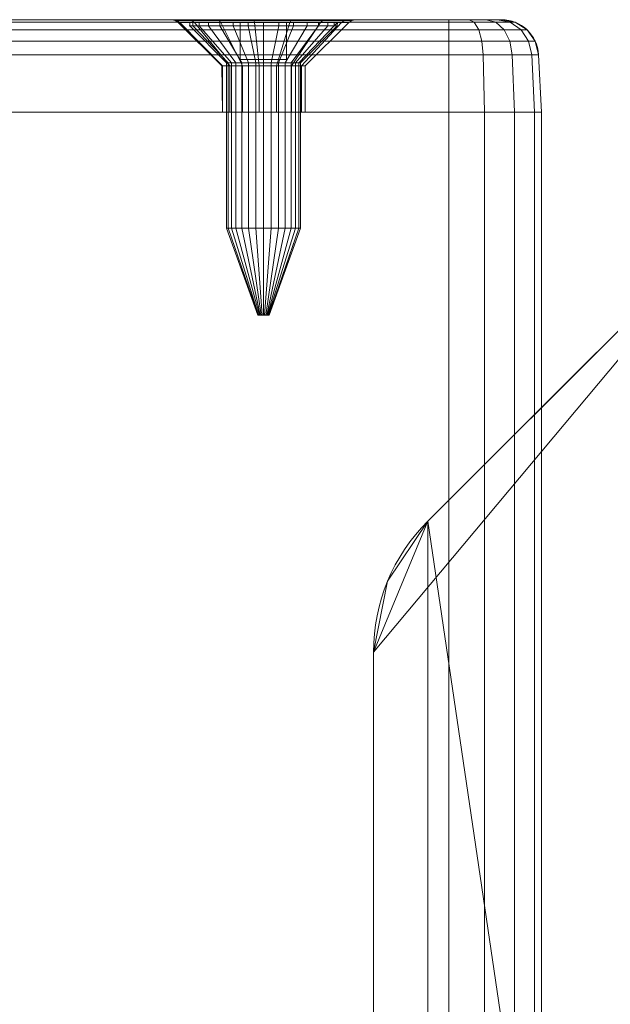
# Model space of a CAD drawing. Units: millimetres. Extents: x -266 to 119, y -628 to 1382.
# Drawn here: x -169 to -137, y 1329 to 1382 of the extents above; entities that cross this region are included whole.
import ezdxf

# ---------------------------------------------------------------- set-up
doc = ezdxf.new("R2010")
doc.units = ezdxf.units.MM
doc.layers.add('1', color=7, linetype='Continuous', true_color=0xffffff)

# ---------------------------------------------------------------- blocks, each defined once
blk = doc.blocks.new('UG_SURFACE_021')
at = {"layer": '1', "color": 40, "linetype": 'Continuous', "lineweight": 18}
for points in [[(-200.931, 1377.435, 444.999), (-145.931, 1377.435, 449.999), (-145.931, 1377.435, 419.999), (-195.931, 1377.435, 419.999)], [(-195.931, 1377.435, 449.999), (-145.931, 1377.435, 449.999), (-200.931, 1377.435, 444.999)], [(-195.931, -622.565, 419.999), (-195.931, 1377.435, 419.999), (-145.931, 1377.435, 419.999), (-145.931, -622.565, 419.999)], [(-145.931, -622.565, 449.999), (-145.931, 1377.435, 449.999), (-195.931, 1377.435, 449.999), (-195.931, -622.565, 449.999)], [(-145.931, -622.565, 419.999), (-145.931, 1377.435, 419.999), (-144.017, 1377.435, 420.38), (-144.017, -622.565, 420.38)], [(-145.931, 1377.435, 449.999), (-144.017, 1377.435, 449.619), (-142.395, 1377.435, 448.535)], [(-145.931, 1377.435, 419.999), (-140.931, 1377.435, 424.999), (-141.311, 1377.435, 423.086), (-142.395, 1377.435, 421.464)], [(-142.395, 1377.435, 448.535), (-141.311, 1377.435, 446.913), (-140.931, 1377.435, 444.999), (-145.931, 1377.435, 449.999)], [(-140.931, 1377.435, 444.999), (-140.931, 1377.435, 424.999), (-145.931, 1377.435, 419.999), (-145.931, 1377.435, 449.999)], [(-142.395, 1377.435, 421.464), (-144.017, 1377.435, 420.38), (-145.931, 1377.435, 419.999)], [(-144.017, -622.565, 449.619), (-144.017, 1377.435, 449.619), (-145.931, 1377.435, 449.999), (-145.931, -622.565, 449.999)], [(-144.017, -622.565, 420.38), (-144.017, 1377.435, 420.38), (-142.395, 1377.435, 421.464), (-142.395, -622.565, 421.464)], [(-142.395, -622.565, 448.535), (-142.395, 1377.435, 448.535), (-144.017, 1377.435, 449.619), (-144.017, -622.565, 449.619)], [(-142.395, -622.565, 421.464), (-142.395, 1377.435, 421.464), (-141.311, 1377.435, 423.086), (-141.311, -622.565, 423.086)], [(-141.311, -622.565, 446.913), (-141.311, 1377.435, 446.913), (-142.395, 1377.435, 448.535), (-142.395, -622.565, 448.535)], [(-141.311, -622.565, 423.086), (-141.311, 1377.435, 423.086), (-140.931, 1377.435, 424.999), (-140.931, -622.565, 424.999)], [(-140.931, -622.565, 444.999), (-140.931, 1377.435, 444.999), (-141.311, 1377.435, 446.913), (-141.311, -622.565, 446.913)], [(-140.931, -622.565, 424.999), (-140.931, 1377.435, 424.999), (-140.931, 1377.435, 444.999), (-140.931, -622.565, 444.999)]]:
    blk.add_3dface(points, dxfattribs=at)
blk = doc.blocks.new('UG_SURFACE_039')
at = {"layer": '1', "color": 251, "linetype": 'Continuous', "lineweight": 18}
for points in [[(-128.784, 1231.219, 6), (-128.784, 1373.651, 6), (-150, 1348.293, 6), (-150, 1256.577, 6)], [(-128.784, 1373.651, 6), (-147.071, 1355.364, 6), (-149.239, 1352.12, 6), (-150, 1348.293, 6)], [(-128.784, 1373.651, 6), (-128.784, 1373.651), (-147.071, 1355.364), (-147.071, 1355.364, 6)], [(-147.071, 1355.364), (-128.784, 1373.651), (-128.784, 1231.219)], [(-150, 1256.577), (-150, 1348.293), (-147.071, 1355.364), (-147.071, 1249.506)], [(-150, 1348.293), (-149.239, 1352.12), (-147.071, 1355.364)], [(-149.239, 1352.12), (-149.239, 1352.12, 6), (-147.071, 1355.364, 6), (-147.071, 1355.364)], [(-147.071, 1355.364), (-128.784, 1231.219), (-147.071, 1249.506)], [(-150, 1348.293), (-150, 1348.293, 6), (-149.239, 1352.12, 6), (-149.239, 1352.12)], [(-150, 1348.293, 6), (-150, 1348.293), (-150, 1256.577), (-150, 1256.577, 6)]]:
    blk.add_3dface(points, dxfattribs=at)
blk = doc.blocks.new('UG_SURFACE_041')
at = {"layer": '1', "color": 1, "linetype": 'Continuous', "lineweight": 18}
for points in [[(-195.931, 1382.435, 447.84), (-159.941, 1382.435, 437.913), (-182.614, 1382.435, 438.683), (-184.399, 1382.435, 439.714)], [(-159.941, 1382.435, 432.086), (-195.931, 1382.435, 422.159), (-184.399, 1382.435, 430.285), (-182.614, 1382.435, 431.316)], [(-145.931, 1382.435, 422.159), (-195.931, 1382.435, 422.159), (-158.409, 1382.435, 430.707), (-156.449, 1382.435, 430.07)], [(-195.931, 1382.435, 422.159), (-159.941, 1382.435, 432.086), (-158.409, 1382.435, 430.707)], [(-195.931, 1382.435, 447.84), (-145.931, 1382.435, 447.84), (-156.449, 1382.435, 439.929), (-158.409, 1382.435, 439.292)], [(-158.409, 1382.435, 439.292), (-159.941, 1382.435, 437.913), (-195.931, 1382.435, 447.84)], [(-195.931, 1382.435, 422.159), (-145.931, 1382.435, 422.159), (-145.931, 1382.293, 421.418), (-195.931, 1382.293, 421.418)], [(-195.931, 1382.293, 448.581), (-145.931, 1382.293, 448.581), (-145.931, 1382.435, 447.84), (-195.931, 1382.435, 447.84)], [(-195.931, 1382.293, 421.418), (-145.931, 1382.293, 421.418), (-145.931, 1381.886, 420.783), (-195.931, 1381.886, 420.783)], [(-195.931, 1381.886, 449.216), (-145.931, 1381.886, 449.216), (-145.931, 1382.293, 448.581), (-195.931, 1382.293, 448.581)], [(-159.941, 1382.435, 437.913), (-181.402, 1382.435, 437.016), (-182.614, 1382.435, 438.683)], [(-182.614, 1382.435, 431.316), (-181.402, 1382.435, 432.983), (-159.941, 1382.435, 432.086)], [(-181.402, 1382.435, 437.016), (-159.941, 1382.435, 437.913), (-160.78, 1382.435, 436.03)], [(-181.402, 1382.435, 432.983), (-180.974, 1382.435, 434.999), (-160.888, 1382.435, 434.999), (-160.78, 1382.435, 433.969)], [(-160.78, 1382.435, 433.969), (-159.941, 1382.435, 432.086), (-181.402, 1382.435, 432.983)], [(-160.78, 1382.435, 436.03), (-160.888, 1382.435, 434.999), (-180.974, 1382.435, 434.999), (-181.402, 1382.435, 437.016)], [(-160.78, 1382.435, 436.03), (-160.592, 1382.397, 435.99), (-160.697, 1382.397, 434.999), (-160.888, 1382.435, 434.999)], [(-160.888, 1382.435, 434.999), (-160.697, 1382.397, 434.999), (-160.592, 1382.397, 434.009), (-160.78, 1382.435, 433.969)], [(-159.941, 1382.435, 437.913), (-159.786, 1382.397, 437.801), (-160.592, 1382.397, 435.99), (-160.78, 1382.435, 436.03)], [(-160.78, 1382.435, 433.969), (-160.592, 1382.397, 434.009), (-159.786, 1382.397, 432.198), (-159.941, 1382.435, 432.086)], [(-160.592, 1382.397, 435.99), (-160.434, 1382.288, 435.957), (-160.534, 1382.288, 434.999), (-160.697, 1382.397, 434.999)], [(-160.697, 1382.397, 434.999), (-160.534, 1382.288, 434.999), (-160.434, 1382.288, 434.042), (-160.592, 1382.397, 434.009)], [(-159.786, 1382.397, 437.801), (-159.655, 1382.288, 437.705), (-160.434, 1382.288, 435.957), (-160.592, 1382.397, 435.99)], [(-160.592, 1382.397, 434.009), (-160.434, 1382.288, 434.042), (-159.655, 1382.288, 432.294), (-159.786, 1382.397, 432.198)], [(-160.534, 1382.288, 434.999), (-160.434, 1382.288, 435.957), (-158.132, 1379.935, 435.467), (-158.181, 1379.935, 434.999)], [(-158.181, 1379.935, 434.999), (-158.132, 1379.935, 434.532), (-160.434, 1382.288, 434.042), (-160.534, 1382.288, 434.999)], [(-157.751, 1379.935, 436.322), (-158.132, 1379.935, 435.467), (-160.434, 1382.288, 435.957), (-159.655, 1382.288, 437.705)], [(-158.132, 1379.935, 434.532), (-157.751, 1379.935, 433.677), (-159.655, 1382.288, 432.294), (-160.434, 1382.288, 434.042)], [(-158.409, 1382.435, 439.292), (-158.314, 1382.397, 439.127), (-159.786, 1382.397, 437.801), (-159.941, 1382.435, 437.913)], [(-159.941, 1382.435, 432.086), (-159.786, 1382.397, 432.198), (-158.314, 1382.397, 430.872), (-158.409, 1382.435, 430.707)], [(-158.314, 1382.397, 439.127), (-158.233, 1382.288, 438.986), (-159.655, 1382.288, 437.705), (-159.786, 1382.397, 437.801)], [(-159.786, 1382.397, 432.198), (-159.655, 1382.288, 432.294), (-158.233, 1382.288, 431.013), (-158.314, 1382.397, 430.872)], [(-157.056, 1379.935, 436.948), (-157.751, 1379.935, 436.322), (-159.655, 1382.288, 437.705), (-158.233, 1382.288, 438.986)], [(-157.751, 1379.935, 433.677), (-157.056, 1379.935, 433.051), (-158.233, 1382.288, 431.013), (-159.655, 1382.288, 432.294)], [(-156.449, 1382.435, 439.929), (-156.429, 1382.397, 439.739), (-158.314, 1382.397, 439.127), (-158.409, 1382.435, 439.292)], [(-158.409, 1382.435, 430.707), (-158.314, 1382.397, 430.872), (-156.429, 1382.397, 430.26), (-156.449, 1382.435, 430.07)], [(-156.429, 1382.397, 439.739), (-156.412, 1382.288, 439.578), (-158.233, 1382.288, 438.986), (-158.314, 1382.397, 439.127)], [(-158.314, 1382.397, 430.872), (-158.233, 1382.288, 431.013), (-156.412, 1382.288, 430.421), (-156.429, 1382.397, 430.26)], [(-156.166, 1379.935, 437.237), (-157.056, 1379.935, 436.948), (-158.233, 1382.288, 438.986), (-156.412, 1382.288, 439.578)], [(-157.056, 1379.935, 433.051), (-156.166, 1379.935, 432.762), (-156.412, 1382.288, 430.421), (-158.233, 1382.288, 431.013)], [(-156.449, 1382.435, 430.07), (-154.399, 1382.435, 430.285), (-145.931, 1382.435, 422.159)], [(-154.399, 1382.435, 439.714), (-156.449, 1382.435, 439.929), (-145.931, 1382.435, 447.84)], [(-154.399, 1382.435, 439.714), (-154.458, 1382.397, 439.532), (-156.429, 1382.397, 439.739), (-156.449, 1382.435, 439.929)], [(-156.449, 1382.435, 430.07), (-156.429, 1382.397, 430.26), (-154.458, 1382.397, 430.467), (-154.399, 1382.435, 430.285)], [(-154.458, 1382.397, 439.532), (-154.508, 1382.288, 439.378), (-156.412, 1382.288, 439.578), (-156.429, 1382.397, 439.739)], [(-156.429, 1382.397, 430.26), (-156.412, 1382.288, 430.421), (-154.508, 1382.288, 430.621), (-154.458, 1382.397, 430.467)], [(-155.236, 1379.935, 437.139), (-156.166, 1379.935, 437.237), (-156.412, 1382.288, 439.578), (-154.508, 1382.288, 439.378)], [(-156.166, 1379.935, 432.762), (-155.236, 1379.935, 432.86), (-154.508, 1382.288, 430.621), (-156.412, 1382.288, 430.421)], [(-154.425, 1379.935, 436.672), (-155.236, 1379.935, 437.139), (-154.508, 1382.288, 439.378), (-152.85, 1382.288, 438.421)], [(-155.236, 1379.935, 432.86), (-154.425, 1379.935, 433.327), (-152.85, 1382.288, 431.578), (-154.508, 1382.288, 430.621)], [(-152.742, 1382.397, 438.541), (-152.85, 1382.288, 438.421), (-154.508, 1382.288, 439.378), (-154.458, 1382.397, 439.532)], [(-154.458, 1382.397, 430.467), (-154.508, 1382.288, 430.621), (-152.85, 1382.288, 431.578), (-152.742, 1382.397, 431.458)], [(-152.614, 1382.435, 438.683), (-152.742, 1382.397, 438.541), (-154.458, 1382.397, 439.532), (-154.399, 1382.435, 439.714)], [(-154.399, 1382.435, 430.285), (-154.458, 1382.397, 430.467), (-152.742, 1382.397, 431.458), (-152.614, 1382.435, 431.316)], [(-153.875, 1379.935, 435.915), (-154.425, 1379.935, 436.672), (-152.85, 1382.288, 438.421), (-151.725, 1382.288, 436.872)], [(-154.425, 1379.935, 433.327), (-153.875, 1379.935, 434.084), (-151.725, 1382.288, 433.127), (-152.85, 1382.288, 431.578)], [(-144.844, 1382.435, 422.376), (-145.931, 1382.435, 422.159), (-154.399, 1382.435, 430.285), (-152.614, 1382.435, 431.316)], [(-145.931, 1382.435, 447.84), (-144.844, 1382.435, 447.623), (-152.614, 1382.435, 438.683), (-154.399, 1382.435, 439.714)], [(-153.681, 1379.935, 434.999), (-153.875, 1379.935, 435.915), (-151.725, 1382.288, 436.872), (-151.327, 1382.288, 434.999)], [(-153.875, 1379.935, 434.084), (-153.681, 1379.935, 434.999), (-151.327, 1382.288, 434.999), (-151.725, 1382.288, 433.127)], [(-151.577, 1382.397, 436.938), (-151.725, 1382.288, 436.872), (-152.85, 1382.288, 438.421), (-152.742, 1382.397, 438.541)], [(-152.742, 1382.397, 431.458), (-152.85, 1382.288, 431.578), (-151.725, 1382.288, 433.127), (-151.577, 1382.397, 433.061)], [(-151.402, 1382.435, 437.016), (-151.577, 1382.397, 436.938), (-152.742, 1382.397, 438.541), (-152.614, 1382.435, 438.683)], [(-152.614, 1382.435, 431.316), (-152.742, 1382.397, 431.458), (-151.577, 1382.397, 433.061), (-151.402, 1382.435, 432.983)], [(-152.614, 1382.435, 431.316), (-151.402, 1382.435, 432.983), (-143.091, 1382.435, 424.999), (-143.307, 1382.435, 423.913)], [(-143.307, 1382.435, 423.913), (-143.923, 1382.435, 422.991), (-152.614, 1382.435, 431.316)], [(-143.923, 1382.435, 422.991), (-144.844, 1382.435, 422.376), (-152.614, 1382.435, 431.316)], [(-152.614, 1382.435, 438.683), (-143.923, 1382.435, 447.008), (-143.307, 1382.435, 446.086)], [(-152.614, 1382.435, 438.683), (-144.844, 1382.435, 447.623), (-143.923, 1382.435, 447.008)], [(-143.307, 1382.435, 446.086), (-143.091, 1382.435, 444.999), (-151.402, 1382.435, 437.016), (-152.614, 1382.435, 438.683)], [(-151.165, 1382.397, 434.999), (-151.327, 1382.288, 434.999), (-151.725, 1382.288, 436.872), (-151.577, 1382.397, 436.938)], [(-151.577, 1382.397, 433.061), (-151.725, 1382.288, 433.127), (-151.327, 1382.288, 434.999), (-151.165, 1382.397, 434.999)], [(-150.974, 1382.435, 434.999), (-151.165, 1382.397, 434.999), (-151.577, 1382.397, 436.938), (-151.402, 1382.435, 437.016)], [(-151.402, 1382.435, 432.983), (-151.577, 1382.397, 433.061), (-151.165, 1382.397, 434.999), (-150.974, 1382.435, 434.999)], [(-143.091, 1382.435, 444.999), (-143.091, 1382.435, 424.999), (-150.974, 1382.435, 434.999), (-151.402, 1382.435, 437.016)], [(-151.402, 1382.435, 432.983), (-150.974, 1382.435, 434.999), (-143.091, 1382.435, 424.999)], [(-144.56, 1382.293, 421.691), (-145.931, 1382.293, 421.418), (-145.931, 1382.435, 422.159), (-144.844, 1382.435, 422.376)], [(-145.931, 1382.293, 448.581), (-144.56, 1382.293, 448.308), (-144.844, 1382.435, 447.623), (-145.931, 1382.435, 447.84)], [(-144.317, 1381.886, 421.104), (-145.931, 1381.886, 420.783), (-145.931, 1382.293, 421.418), (-144.56, 1382.293, 421.691)], [(-145.931, 1381.886, 449.216), (-144.317, 1381.886, 448.895), (-144.56, 1382.293, 448.308), (-145.931, 1382.293, 448.581)], [(-143.399, 1382.293, 422.467), (-144.56, 1382.293, 421.691), (-144.844, 1382.435, 422.376), (-143.923, 1382.435, 422.991)], [(-144.56, 1382.293, 448.308), (-143.399, 1382.293, 447.532), (-143.923, 1382.435, 447.008), (-144.844, 1382.435, 447.623)], [(-142.949, 1381.886, 422.018), (-144.317, 1381.886, 421.104), (-144.56, 1382.293, 421.691), (-143.399, 1382.293, 422.467)], [(-144.317, 1381.886, 448.895), (-142.949, 1381.886, 447.981), (-143.399, 1382.293, 447.532), (-144.56, 1382.293, 448.308)], [(-142.622, 1382.293, 423.629), (-143.399, 1382.293, 422.467), (-143.923, 1382.435, 422.991), (-143.307, 1382.435, 423.913)], [(-143.399, 1382.293, 447.532), (-142.622, 1382.293, 446.37), (-143.307, 1382.435, 446.086), (-143.923, 1382.435, 447.008)], [(-142.035, 1381.886, 423.386), (-142.949, 1381.886, 422.018), (-143.399, 1382.293, 422.467), (-142.622, 1382.293, 423.629)], [(-142.949, 1381.886, 447.981), (-142.035, 1381.886, 446.613), (-142.622, 1382.293, 446.37), (-143.399, 1382.293, 447.532)], [(-142.35, 1382.293, 424.999), (-142.622, 1382.293, 423.629), (-143.307, 1382.435, 423.913), (-143.091, 1382.435, 424.999)], [(-142.622, 1382.293, 446.37), (-142.35, 1382.293, 444.999), (-143.091, 1382.435, 444.999), (-143.307, 1382.435, 446.086)], [(-142.35, 1382.293, 444.999), (-142.35, 1382.293, 424.999), (-143.091, 1382.435, 424.999), (-143.091, 1382.435, 444.999)], [(-141.714, 1381.886, 424.999), (-142.035, 1381.886, 423.386), (-142.622, 1382.293, 423.629), (-142.35, 1382.293, 424.999)], [(-142.035, 1381.886, 446.613), (-141.714, 1381.886, 444.999), (-142.35, 1382.293, 444.999), (-142.622, 1382.293, 446.37)], [(-141.714, 1381.886, 444.999), (-141.714, 1381.886, 424.999), (-142.35, 1382.293, 424.999), (-142.35, 1382.293, 444.999)], [(-195.931, 1381.886, 420.783), (-145.931, 1381.886, 420.783), (-145.931, 1381.272, 420.343), (-195.931, 1381.272, 420.343)], [(-195.931, 1381.272, 449.656), (-145.931, 1381.272, 449.656), (-145.931, 1381.886, 449.216), (-195.931, 1381.886, 449.216)], [(-144.149, 1381.272, 420.698), (-145.931, 1381.272, 420.343), (-145.931, 1381.886, 420.783), (-144.317, 1381.886, 421.104)], [(-145.931, 1381.272, 449.656), (-144.149, 1381.272, 449.301), (-144.317, 1381.886, 448.895), (-145.931, 1381.886, 449.216)], [(-142.638, 1381.272, 421.707), (-144.149, 1381.272, 420.698), (-144.317, 1381.886, 421.104), (-142.949, 1381.886, 422.018)], [(-144.149, 1381.272, 449.301), (-142.638, 1381.272, 448.292), (-142.949, 1381.886, 447.981), (-144.317, 1381.886, 448.895)], [(-141.629, 1381.272, 423.218), (-142.638, 1381.272, 421.707), (-142.949, 1381.886, 422.018), (-142.035, 1381.886, 423.386)], [(-142.638, 1381.272, 448.292), (-141.629, 1381.272, 446.781), (-142.035, 1381.886, 446.613), (-142.949, 1381.886, 447.981)], [(-141.275, 1381.272, 424.999), (-141.629, 1381.272, 423.218), (-142.035, 1381.886, 423.386), (-141.714, 1381.886, 424.999)], [(-141.629, 1381.272, 446.781), (-141.275, 1381.272, 444.999), (-141.714, 1381.886, 444.999), (-142.035, 1381.886, 446.613)], [(-141.275, 1381.272, 444.999), (-141.275, 1381.272, 424.999), (-141.714, 1381.886, 424.999), (-141.714, 1381.886, 444.999)], [(-195.931, 1381.272, 420.343), (-145.931, 1381.272, 420.343), (-145.931, 1380.54, 420.162), (-195.931, 1380.54, 420.162)], [(-195.931, 1380.54, 449.837), (-145.931, 1380.54, 449.837), (-145.931, 1381.272, 449.656), (-195.931, 1381.272, 449.656)], [(-144.08, 1380.54, 420.53), (-145.931, 1380.54, 420.162), (-145.931, 1381.272, 420.343), (-144.149, 1381.272, 420.698)], [(-145.931, 1380.54, 449.837), (-144.08, 1380.54, 449.469), (-144.149, 1381.272, 449.301), (-145.931, 1381.272, 449.656)], [(-142.51, 1380.54, 421.579), (-144.08, 1380.54, 420.53), (-144.149, 1381.272, 420.698), (-142.638, 1381.272, 421.707)], [(-144.08, 1380.54, 449.469), (-142.51, 1380.54, 448.42), (-142.638, 1381.272, 448.292), (-144.149, 1381.272, 449.301)], [(-141.462, 1380.54, 423.148), (-142.51, 1380.54, 421.579), (-142.638, 1381.272, 421.707), (-141.629, 1381.272, 423.218)], [(-142.51, 1380.54, 448.42), (-141.462, 1380.54, 446.851), (-141.629, 1381.272, 446.781), (-142.638, 1381.272, 448.292)], [(-141.094, 1380.54, 424.999), (-141.462, 1380.54, 423.148), (-141.629, 1381.272, 423.218), (-141.275, 1381.272, 424.999)], [(-141.462, 1380.54, 446.851), (-141.094, 1380.54, 444.999), (-141.275, 1381.272, 444.999), (-141.629, 1381.272, 446.781)], [(-141.094, 1380.54, 444.999), (-141.094, 1380.54, 424.999), (-141.275, 1381.272, 424.999), (-141.275, 1381.272, 444.999)], [(-195.931, 1380.54, 420.162), (-145.931, 1380.54, 420.162), (-145.931, 1377.435, 419.999), (-195.931, 1377.435, 419.999)], [(-195.931, 1377.435, 449.999), (-145.931, 1377.435, 449.999), (-145.931, 1380.54, 449.837), (-195.931, 1380.54, 449.837)], [(-145.931, 1377.435, 449.999), (-144.017, 1377.435, 449.619), (-144.08, 1380.54, 449.469), (-145.931, 1380.54, 449.837)], [(-144.017, 1377.435, 420.38), (-145.931, 1377.435, 419.999), (-145.931, 1380.54, 420.162), (-144.08, 1380.54, 420.53)], [(-144.017, 1377.435, 449.619), (-142.395, 1377.435, 448.535), (-142.51, 1380.54, 448.42), (-144.08, 1380.54, 449.469)], [(-142.395, 1377.435, 421.464), (-144.017, 1377.435, 420.38), (-144.08, 1380.54, 420.53), (-142.51, 1380.54, 421.579)], [(-142.395, 1377.435, 448.535), (-141.311, 1377.435, 446.913), (-141.462, 1380.54, 446.851), (-142.51, 1380.54, 448.42)], [(-141.311, 1377.435, 423.086), (-142.395, 1377.435, 421.464), (-142.51, 1380.54, 421.579), (-141.462, 1380.54, 423.148)], [(-141.311, 1377.435, 446.913), (-140.931, 1377.435, 444.999), (-141.094, 1380.54, 444.999), (-141.462, 1380.54, 446.851)], [(-140.931, 1377.435, 424.999), (-141.311, 1377.435, 423.086), (-141.462, 1380.54, 423.148), (-141.094, 1380.54, 424.999)], [(-140.931, 1377.435, 444.999), (-140.931, 1377.435, 424.999), (-141.094, 1380.54, 424.999), (-141.094, 1380.54, 444.999)], [(-158.132, 1377.435, 435.467), (-158.132, 1377.435, 434.532), (-158.181, 1379.935, 434.999)], [(-158.132, 1377.435, 434.532), (-158.132, 1379.935, 434.532), (-158.181, 1379.935, 434.999)], [(-158.181, 1379.935, 434.999), (-158.132, 1379.935, 435.467), (-158.132, 1377.435, 435.467)], [(-158.132, 1379.935, 434.532), (-158.132, 1377.435, 434.532), (-157.751, 1377.435, 433.677), (-157.751, 1379.935, 433.677)], [(-157.751, 1379.935, 436.322), (-157.751, 1377.435, 436.322), (-158.132, 1377.435, 435.467), (-158.132, 1379.935, 435.467)], [(-157.751, 1379.935, 433.677), (-157.751, 1377.435, 433.677), (-157.056, 1377.435, 433.051), (-157.056, 1379.935, 433.051)], [(-157.056, 1379.935, 436.948), (-157.056, 1377.435, 436.948), (-157.751, 1377.435, 436.322), (-157.751, 1379.935, 436.322)], [(-157.056, 1379.935, 433.051), (-157.056, 1377.435, 433.051), (-156.166, 1377.435, 432.762), (-156.166, 1379.935, 432.762)], [(-156.166, 1379.935, 437.237), (-156.166, 1377.435, 437.237), (-157.056, 1377.435, 436.948), (-157.056, 1379.935, 436.948)], [(-156.166, 1379.935, 432.762), (-156.166, 1377.435, 432.762), (-155.236, 1377.435, 432.86), (-155.236, 1379.935, 432.86)], [(-155.236, 1379.935, 437.139), (-155.236, 1377.435, 437.139), (-156.166, 1377.435, 437.237), (-156.166, 1379.935, 437.237)], [(-155.236, 1379.935, 432.86), (-155.236, 1377.435, 432.86), (-154.425, 1377.435, 433.327), (-154.425, 1379.935, 433.327)], [(-154.425, 1379.935, 436.672), (-154.425, 1377.435, 436.672), (-155.236, 1377.435, 437.139), (-155.236, 1379.935, 437.139)], [(-154.425, 1379.935, 433.327), (-154.425, 1377.435, 433.327), (-153.875, 1377.435, 434.084), (-153.875, 1379.935, 434.084)], [(-153.875, 1379.935, 435.915), (-153.875, 1377.435, 435.915), (-154.425, 1377.435, 436.672), (-154.425, 1379.935, 436.672)], [(-153.875, 1379.935, 434.084), (-153.875, 1377.435, 434.084), (-153.681, 1377.435, 434.999), (-153.681, 1379.935, 434.999)], [(-153.681, 1379.935, 434.999), (-153.681, 1377.435, 434.999), (-153.875, 1377.435, 435.915), (-153.875, 1379.935, 435.915)], [(-195.931, 1377.435, 419.999), (-157.056, 1377.435, 433.051), (-157.751, 1377.435, 433.677)], [(-195.931, 1377.435, 419.999), (-145.931, 1377.435, 419.999), (-156.166, 1377.435, 432.762), (-157.056, 1377.435, 433.051)], [(-157.751, 1377.435, 433.677), (-158.132, 1377.435, 434.532), (-186.166, 1377.435, 432.762), (-195.931, 1377.435, 419.999)], [(-186.166, 1377.435, 437.237), (-185.236, 1377.435, 437.139), (-145.931, 1377.435, 449.999), (-195.931, 1377.435, 449.999)], [(-185.236, 1377.435, 432.86), (-186.166, 1377.435, 432.762), (-158.132, 1377.435, 434.532)], [(-184.425, 1377.435, 433.327), (-185.236, 1377.435, 432.86), (-158.132, 1377.435, 434.532)], [(-157.056, 1377.435, 436.948), (-185.236, 1377.435, 437.139), (-184.425, 1377.435, 436.672)], [(-145.931, 1377.435, 449.999), (-185.236, 1377.435, 437.139), (-157.056, 1377.435, 436.948), (-156.166, 1377.435, 437.237)], [(-158.132, 1377.435, 434.532), (-183.875, 1377.435, 434.084), (-184.425, 1377.435, 433.327)], [(-184.425, 1377.435, 436.672), (-183.875, 1377.435, 435.915), (-157.056, 1377.435, 436.948)], [(-158.132, 1377.435, 434.532), (-183.681, 1377.435, 434.999), (-183.875, 1377.435, 434.084)], [(-183.875, 1377.435, 435.915), (-183.681, 1377.435, 434.999), (-158.132, 1377.435, 434.532), (-158.132, 1377.435, 435.467)], [(-158.132, 1377.435, 435.467), (-157.751, 1377.435, 436.322), (-183.875, 1377.435, 435.915)], [(-157.751, 1377.435, 436.322), (-157.056, 1377.435, 436.948), (-183.875, 1377.435, 435.915)], [(-156.166, 1377.435, 437.237), (-155.236, 1377.435, 437.139), (-145.931, 1377.435, 449.999)], [(-155.236, 1377.435, 432.86), (-156.166, 1377.435, 432.762), (-145.931, 1377.435, 419.999)], [(-154.425, 1377.435, 433.327), (-155.236, 1377.435, 432.86), (-145.931, 1377.435, 419.999), (-144.017, 1377.435, 420.38)], [(-144.017, 1377.435, 449.619), (-145.931, 1377.435, 449.999), (-155.236, 1377.435, 437.139), (-154.425, 1377.435, 436.672)], [(-154.425, 1377.435, 433.327), (-142.395, 1377.435, 421.464), (-141.311, 1377.435, 423.086)], [(-154.425, 1377.435, 433.327), (-144.017, 1377.435, 420.38), (-142.395, 1377.435, 421.464)], [(-141.311, 1377.435, 423.086), (-140.931, 1377.435, 424.999), (-153.875, 1377.435, 434.084), (-154.425, 1377.435, 433.327)], [(-154.425, 1377.435, 436.672), (-153.875, 1377.435, 435.915), (-140.931, 1377.435, 444.999), (-141.311, 1377.435, 446.913)], [(-141.311, 1377.435, 446.913), (-142.395, 1377.435, 448.535), (-154.425, 1377.435, 436.672)], [(-142.395, 1377.435, 448.535), (-144.017, 1377.435, 449.619), (-154.425, 1377.435, 436.672)], [(-140.931, 1377.435, 424.999), (-140.931, 1377.435, 444.999), (-153.681, 1377.435, 434.999), (-153.875, 1377.435, 434.084)], [(-140.931, 1377.435, 444.999), (-153.875, 1377.435, 435.915), (-153.681, 1377.435, 434.999)]]:
    blk.add_3dface(points, dxfattribs=at)
blk = doc.blocks.new('UG_SURFACE_043')
at = {"layer": '1', "color": 7, "linetype": 'Continuous', "lineweight": 18}
for points in [[(-159.909, 1382.288, 434.581), (-159.909, 1382.107, 434.581), (-159.735, 1382.107, 436.236), (-159.735, 1382.288, 436.236)], [(-159.395, 1382.288, 432.999), (-159.395, 1382.107, 432.999), (-159.909, 1382.107, 434.581), (-159.909, 1382.288, 434.581)], [(-157.181, 1382.288, 436.249), (-157.181, 1382.288, 433.749), (-159.909, 1382.288, 434.581), (-159.735, 1382.288, 436.236)], [(-157.181, 1382.288, 433.749), (-158.282, 1382.288, 431.763), (-159.395, 1382.288, 432.999), (-159.909, 1382.288, 434.581)], [(-159.735, 1382.107, 436.236), (-159.909, 1382.107, 434.581), (-157.92, 1380.107, 434.79), (-157.833, 1380.107, 435.618)], [(-159.909, 1382.107, 434.581), (-159.395, 1382.107, 432.999), (-157.663, 1380.107, 433.999), (-157.92, 1380.107, 434.79)], [(-159.735, 1382.288, 436.236), (-159.735, 1382.107, 436.236), (-158.903, 1382.107, 437.676), (-158.903, 1382.288, 437.676)], [(-159.735, 1382.288, 436.236), (-158.903, 1382.288, 437.676), (-157.181, 1382.288, 436.249)], [(-158.903, 1382.107, 437.676), (-159.735, 1382.107, 436.236), (-157.833, 1380.107, 435.618), (-157.417, 1380.107, 436.338)], [(-158.282, 1382.288, 431.763), (-158.282, 1382.107, 431.763), (-159.395, 1382.107, 432.999), (-159.395, 1382.288, 432.999)], [(-159.395, 1382.107, 432.999), (-158.282, 1382.107, 431.763), (-157.106, 1380.107, 433.381), (-157.663, 1380.107, 433.999)], [(-158.903, 1382.288, 437.676), (-158.903, 1382.107, 437.676), (-157.558, 1382.107, 438.654), (-157.558, 1382.288, 438.654)], [(-157.181, 1382.288, 436.249), (-158.903, 1382.288, 437.676), (-157.558, 1382.288, 438.654)], [(-157.558, 1382.107, 438.654), (-158.903, 1382.107, 437.676), (-157.417, 1380.107, 436.338), (-156.744, 1380.107, 436.827)], [(-156.762, 1382.288, 431.087), (-156.762, 1382.107, 431.087), (-158.282, 1382.107, 431.763), (-158.282, 1382.288, 431.763)], [(-156.762, 1382.288, 431.087), (-158.282, 1382.288, 431.763), (-157.181, 1382.288, 433.749)], [(-158.282, 1382.107, 431.763), (-156.762, 1382.107, 431.087), (-156.347, 1380.107, 433.043), (-157.106, 1380.107, 433.381)], [(-157.558, 1382.288, 438.654), (-157.558, 1382.107, 438.654), (-155.931, 1382.107, 439), (-155.931, 1382.288, 439)], [(-157.181, 1382.288, 436.249), (-157.558, 1382.288, 438.654), (-155.931, 1382.288, 439)], [(-155.931, 1382.107, 439), (-157.558, 1382.107, 438.654), (-156.744, 1380.107, 436.827), (-155.931, 1380.107, 436.999)], [(-155.931, 1382.288, 439), (-154.304, 1382.288, 438.654), (-154.681, 1382.288, 436.249), (-157.181, 1382.288, 436.249)], [(-155.099, 1382.288, 431.087), (-156.762, 1382.288, 431.087), (-157.181, 1382.288, 433.749), (-154.681, 1382.288, 433.749)], [(-157.181, 1382.288, 433.749), (-157.181, 1380.288, 433.749), (-154.681, 1380.288, 433.749), (-154.681, 1382.288, 433.749)], [(-157.181, 1382.288, 436.249), (-157.181, 1380.288, 436.249), (-157.181, 1380.288, 433.749), (-157.181, 1382.288, 433.749)], [(-154.681, 1382.288, 436.249), (-154.681, 1380.288, 436.249), (-157.181, 1380.288, 436.249), (-157.181, 1382.288, 436.249)], [(-155.099, 1382.288, 431.087), (-155.099, 1382.107, 431.087), (-156.762, 1382.107, 431.087), (-156.762, 1382.288, 431.087)], [(-156.762, 1382.107, 431.087), (-155.099, 1382.107, 431.087), (-155.515, 1380.107, 433.043), (-156.347, 1380.107, 433.043)], [(-155.931, 1382.288, 439), (-155.931, 1382.107, 439), (-154.304, 1382.107, 438.654), (-154.304, 1382.288, 438.654)], [(-154.304, 1382.107, 438.654), (-155.931, 1382.107, 439), (-155.931, 1380.107, 436.999), (-155.117, 1380.107, 436.827)], [(-155.099, 1382.107, 431.087), (-153.58, 1382.107, 431.763), (-154.755, 1380.107, 433.381), (-155.515, 1380.107, 433.043)], [(-152.958, 1382.107, 437.676), (-154.304, 1382.107, 438.654), (-155.117, 1380.107, 436.827), (-154.445, 1380.107, 436.338)], [(-153.58, 1382.288, 431.763), (-153.58, 1382.107, 431.763), (-155.099, 1382.107, 431.087), (-155.099, 1382.288, 431.087)], [(-154.681, 1382.288, 433.749), (-153.58, 1382.288, 431.763), (-155.099, 1382.288, 431.087)], [(-153.58, 1382.107, 431.763), (-152.467, 1382.107, 432.999), (-154.199, 1380.107, 433.999), (-154.755, 1380.107, 433.381)], [(-154.681, 1382.288, 433.749), (-151.931, 1382.288, 434.999), (-151.953, 1382.288, 434.581)], [(-154.681, 1382.288, 436.249), (-152.958, 1382.288, 437.676), (-152.127, 1382.288, 436.236)], [(-152.127, 1382.288, 436.236), (-151.931, 1382.288, 434.999), (-154.681, 1382.288, 433.749), (-154.681, 1382.288, 436.249)], [(-154.304, 1382.288, 438.654), (-152.958, 1382.288, 437.676), (-154.681, 1382.288, 436.249)], [(-151.953, 1382.288, 434.581), (-152.467, 1382.288, 432.999), (-153.58, 1382.288, 431.763), (-154.681, 1382.288, 433.749)], [(-154.681, 1382.288, 433.749), (-154.681, 1380.288, 433.749), (-154.681, 1380.288, 436.249), (-154.681, 1382.288, 436.249)], [(-152.127, 1382.107, 436.236), (-152.958, 1382.107, 437.676), (-154.445, 1380.107, 436.338), (-154.029, 1380.107, 435.618)], [(-154.304, 1382.288, 438.654), (-154.304, 1382.107, 438.654), (-152.958, 1382.107, 437.676), (-152.958, 1382.288, 437.676)], [(-152.467, 1382.107, 432.999), (-151.953, 1382.107, 434.581), (-153.942, 1380.107, 434.79), (-154.199, 1380.107, 433.999)], [(-151.953, 1382.107, 434.581), (-152.127, 1382.107, 436.236), (-154.029, 1380.107, 435.618), (-153.942, 1380.107, 434.79)], [(-152.467, 1382.288, 432.999), (-152.467, 1382.107, 432.999), (-153.58, 1382.107, 431.763), (-153.58, 1382.288, 431.763)], [(-152.958, 1382.288, 437.676), (-152.958, 1382.107, 437.676), (-152.127, 1382.107, 436.236), (-152.127, 1382.288, 436.236)], [(-151.953, 1382.288, 434.581), (-151.953, 1382.107, 434.581), (-152.467, 1382.107, 432.999), (-152.467, 1382.288, 432.999)], [(-152.127, 1382.107, 436.236), (-151.953, 1382.107, 434.581), (-151.931, 1382.288, 434.999)], [(-151.931, 1382.288, 434.999), (-152.127, 1382.288, 436.236), (-152.127, 1382.107, 436.236)], [(-151.953, 1382.107, 434.581), (-151.953, 1382.288, 434.581), (-151.931, 1382.288, 434.999)], [(-157.92, 1380.107, 434.79), (-157.92, 1371.188, 434.79), (-157.833, 1371.188, 435.618), (-157.833, 1380.107, 435.618)], [(-157.663, 1380.107, 433.999), (-157.663, 1371.188, 433.999), (-157.92, 1371.188, 434.79), (-157.92, 1380.107, 434.79)], [(-157.833, 1380.107, 435.618), (-157.833, 1371.188, 435.618), (-157.417, 1371.188, 436.338), (-157.417, 1380.107, 436.338)], [(-157.106, 1380.107, 433.381), (-157.106, 1371.188, 433.381), (-157.663, 1371.188, 433.999), (-157.663, 1380.107, 433.999)], [(-157.417, 1380.107, 436.338), (-157.417, 1371.188, 436.338), (-156.744, 1371.188, 436.827), (-156.744, 1380.107, 436.827)], [(-157.181, 1380.288, 433.749), (-157.181, 1380.288, 436.249), (-154.681, 1380.288, 436.249), (-154.681, 1380.288, 433.749)], [(-156.347, 1380.107, 433.043), (-156.347, 1371.188, 433.043), (-157.106, 1371.188, 433.381), (-157.106, 1380.107, 433.381)], [(-156.744, 1380.107, 436.827), (-156.744, 1371.188, 436.827), (-155.931, 1371.188, 436.999), (-155.931, 1380.107, 436.999)], [(-155.515, 1380.107, 433.043), (-155.515, 1371.188, 433.043), (-156.347, 1371.188, 433.043), (-156.347, 1380.107, 433.043)], [(-155.931, 1380.107, 436.999), (-155.931, 1371.188, 436.999), (-155.117, 1371.188, 436.827), (-155.117, 1380.107, 436.827)], [(-154.755, 1380.107, 433.381), (-154.755, 1371.188, 433.381), (-155.515, 1371.188, 433.043), (-155.515, 1380.107, 433.043)], [(-155.117, 1380.107, 436.827), (-155.117, 1371.188, 436.827), (-154.445, 1371.188, 436.338), (-154.445, 1380.107, 436.338)], [(-154.199, 1380.107, 433.999), (-154.199, 1371.188, 433.999), (-154.755, 1371.188, 433.381), (-154.755, 1380.107, 433.381)], [(-154.445, 1380.107, 436.338), (-154.445, 1371.188, 436.338), (-154.029, 1371.188, 435.618), (-154.029, 1380.107, 435.618)], [(-153.942, 1380.107, 434.79), (-153.942, 1371.188, 434.79), (-154.199, 1371.188, 433.999), (-154.199, 1380.107, 433.999)], [(-154.029, 1380.107, 435.618), (-154.029, 1371.188, 435.618), (-153.942, 1371.188, 434.79), (-153.942, 1380.107, 434.79)], [(-157.833, 1371.188, 435.618), (-157.92, 1371.188, 434.79), (-156.229, 1366.488, 434.968), (-156.216, 1366.488, 435.092)], [(-157.92, 1371.188, 434.79), (-157.663, 1371.188, 433.999), (-156.191, 1366.488, 434.85), (-156.229, 1366.488, 434.968)], [(-157.417, 1371.188, 436.338), (-157.833, 1371.188, 435.618), (-156.216, 1366.488, 435.092), (-156.154, 1366.488, 435.2)], [(-157.663, 1371.188, 433.999), (-157.106, 1371.188, 433.381), (-156.107, 1366.488, 434.757), (-156.191, 1366.488, 434.85)], [(-156.744, 1371.188, 436.827), (-157.417, 1371.188, 436.338), (-156.154, 1366.488, 435.2), (-156.053, 1366.488, 435.274)], [(-157.106, 1371.188, 433.381), (-156.347, 1371.188, 433.043), (-155.993, 1366.488, 434.706), (-156.107, 1366.488, 434.757)], [(-155.931, 1371.188, 436.999), (-156.744, 1371.188, 436.827), (-156.053, 1366.488, 435.274), (-155.931, 1366.488, 435.299)], [(-156.347, 1371.188, 433.043), (-155.515, 1371.188, 433.043), (-155.868, 1366.488, 434.706), (-155.993, 1366.488, 434.706)], [(-155.117, 1371.188, 436.827), (-155.931, 1371.188, 436.999), (-155.931, 1366.488, 435.299), (-155.809, 1366.488, 435.274)], [(-155.515, 1371.188, 433.043), (-154.755, 1371.188, 433.381), (-155.754, 1366.488, 434.757), (-155.868, 1366.488, 434.706)], [(-154.445, 1371.188, 436.338), (-155.117, 1371.188, 436.827), (-155.809, 1366.488, 435.274), (-155.708, 1366.488, 435.2)], [(-154.755, 1371.188, 433.381), (-154.199, 1371.188, 433.999), (-155.671, 1366.488, 434.85), (-155.754, 1366.488, 434.757)], [(-154.029, 1371.188, 435.618), (-154.445, 1371.188, 436.338), (-155.708, 1366.488, 435.2), (-155.646, 1366.488, 435.092)], [(-154.199, 1371.188, 433.999), (-153.942, 1371.188, 434.79), (-155.632, 1366.488, 434.968), (-155.671, 1366.488, 434.85)], [(-154.029, 1371.188, 435.618), (-155.646, 1366.488, 435.092), (-155.631, 1366.488, 434.999)], [(-155.631, 1366.488, 434.999), (-155.632, 1366.488, 434.968), (-153.942, 1371.188, 434.79)], [(-155.631, 1366.488, 434.999), (-153.942, 1371.188, 434.79), (-154.029, 1371.188, 435.618)], [(-156.216, 1366.488, 435.092), (-156.229, 1366.488, 434.968), (-156.191, 1366.488, 434.85), (-155.931, 1366.488, 434.999)], [(-156.053, 1366.488, 435.274), (-156.154, 1366.488, 435.2), (-156.216, 1366.488, 435.092), (-155.931, 1366.488, 434.999)], [(-156.191, 1366.488, 434.85), (-156.107, 1366.488, 434.757), (-155.993, 1366.488, 434.706), (-155.931, 1366.488, 434.999)], [(-155.809, 1366.488, 435.274), (-155.931, 1366.488, 435.299), (-156.053, 1366.488, 435.274), (-155.931, 1366.488, 434.999)], [(-155.993, 1366.488, 434.706), (-155.868, 1366.488, 434.706), (-155.754, 1366.488, 434.757), (-155.931, 1366.488, 434.999)], [(-155.931, 1366.488, 434.999), (-155.646, 1366.488, 435.092), (-155.708, 1366.488, 435.2), (-155.809, 1366.488, 435.274)], [(-155.754, 1366.488, 434.757), (-155.671, 1366.488, 434.85), (-155.632, 1366.488, 434.968), (-155.931, 1366.488, 434.999)], [(-155.632, 1366.488, 434.968), (-155.631, 1366.488, 434.999), (-155.646, 1366.488, 435.092), (-155.931, 1366.488, 434.999)]]:
    blk.add_3dface(points, dxfattribs=at)

msp = doc.modelspace()

# ---------------------------------------------------------------- linework, layer by layer
at = {"layer": '1', "color": 1, "linetype": 'Continuous', "lineweight": 18}
for p, q in [((-195.931, 1382.435, 447.84), (-145.931, 1382.435, 447.84)), ((-145.931, 1382.435, 422.159), (-195.931, 1382.435, 422.159)), ((-195.931, 1382.435, 447.84), (-145.931, 1382.435, 447.84)), ((-143.091, 1382.435, 444.999), (-143.091, 1382.435, 424.999)), ((-195.931, 1380.54, 420.162), (-145.931, 1380.54, 420.162)), ((-145.931, 1380.54, 449.837), (-195.931, 1380.54, 449.837)), ((-145.931, 1377.435, 419.999), (-145.931, 1380.54, 420.162)), ((-145.931, 1377.435, 449.999), (-145.931, 1380.54, 449.837)), ((-140.931, 1377.435, 444.999), (-141.094, 1380.54, 444.999)), ((-140.931, 1377.435, 424.999), (-141.094, 1380.54, 424.999)), ((-141.094, 1380.54, 424.999), (-141.094, 1380.54, 444.999)), ((-195.931, 1377.435, 419.999), (-145.931, 1377.435, 419.999)), ((-145.931, 1377.435, 449.999), (-195.931, 1377.435, 449.999)), ((-140.931, 1377.435, 424.999), (-140.931, 1377.435, 444.999))]:
    msp.add_line(p, q, dxfattribs=at)
at = {"layer": '1', "color": 7, "linetype": 'Continuous', "lineweight": 18}
for p, q in [((-154.681, 1382.288, 436.249), (-157.181, 1382.288, 436.249)), ((-157.181, 1382.288, 433.749), (-154.681, 1382.288, 433.749)), ((-157.181, 1380.288, 433.749), (-157.181, 1382.288, 433.749)), ((-157.181, 1382.288, 436.249), (-157.181, 1382.288, 433.749)), ((-157.181, 1380.288, 436.249), (-157.181, 1382.288, 436.249)), ((-154.681, 1380.288, 436.249), (-154.681, 1382.288, 436.249)), ((-154.681, 1380.288, 433.749), (-154.681, 1382.288, 433.749)), ((-154.681, 1382.288, 433.749), (-154.681, 1382.288, 436.249)), ((-157.181, 1380.288, 436.249), (-154.681, 1380.288, 436.249)), ((-157.181, 1380.288, 433.749), (-157.181, 1380.288, 436.249)), ((-154.681, 1380.288, 433.749), (-157.181, 1380.288, 433.749)), ((-154.681, 1380.288, 436.249), (-154.681, 1380.288, 433.749))]:
    msp.add_line(p, q, dxfattribs=at)
at = {"layer": '1', "color": 40, "linetype": 'Continuous', "lineweight": 18}
for p, q in [((-145.931, 1377.435, 449.999), (-195.931, 1377.435, 449.999)), ((-195.931, 1377.435, 419.999), (-145.931, 1377.435, 419.999)), ((-145.931, 1377.435, 449.999), (-145.931, -622.565, 449.999)), ((-145.931, 1377.435, 419.999), (-145.931, -622.565, 419.999)), ((-140.931, 1377.435, 424.999), (-140.931, -622.565, 424.999)), ((-140.931, 1377.435, 444.999), (-140.931, -622.565, 444.999)), ((-140.931, 1377.435, 424.999), (-140.931, 1377.435, 444.999)), ((-140.931, 1377.435, 424.999), (-140.931, -622.565, 424.999))]:
    msp.add_line(p, q, dxfattribs=at)
at = {"layer": '1', "color": 251, "linetype": 'Continuous', "lineweight": 18}
for p, q in [((-128.784, 1373.651, 6), (-147.071, 1355.364, 6)), ((-147.071, 1355.364), (-128.784, 1373.651)), ((-147.071, 1355.364), (-147.071, 1355.364, 6)), ((-150, 1348.293), (-150, 1256.577)), ((-150, 1256.577, 6), (-150, 1348.293, 6)), ((-150, 1348.293, 6), (-150, 1348.293))]:
    msp.add_line(p, q, dxfattribs=at)
at = {"layer": '1', "color": 1, "linetype": 'Continuous', "lineweight": 18, "extrusion": (0, -1, -4.25647e-16)}
msp.add_circle((-155.931, 434.999, -1382.435), 4.957, dxfattribs=at)
at = {"layer": '1', "color": 1, "linetype": 'Continuous', "lineweight": 18, "extrusion": (0, 1, 0)}
for centre, radius in [((155.931, 434.999, 1382.288), 4.604), ((155.931, 434.999, 1379.935), 2.25), ((155.931, 434.999, 1377.435), 2.25)]:
    msp.add_circle(centre, radius, dxfattribs=at)
at = {"layer": '1', "color": 7, "linetype": 'Continuous', "lineweight": 18, "extrusion": (0, 1, 0)}
for centre, radius in [((155.931, 434.999, 1382.288), 4), ((155.931, 434.999, 1380.107), 2), ((155.931, 434.999, 1371.188), 2)]:
    msp.add_circle(centre, radius, dxfattribs=at)
at = {"layer": '1', "color": 7, "linetype": 'Continuous', "lineweight": 18, "extrusion": (0, -1, 0)}
for centre, radius in [((-155.931, 434.999, -1382.107), 4), ((-155.931, 434.999, -1366.488), 0.3)]:
    msp.add_circle(centre, radius, dxfattribs=at)
at = {"layer": '1', "color": 1, "linetype": 'Continuous', "lineweight": 18, "extrusion": (-1, 5.40749e-28, -9.29812e-13)}
msp.add_arc((-1380.435, 447.84, 145.931), 2, 93, 180, dxfattribs=at)
at = {"layer": '1', "color": 1, "linetype": 'Continuous', "lineweight": 18, "extrusion": (0, 1, 0)}
for centre, start, end in [((145.931, 444.999, 1382.435), 90, 180), ((145.931, 424.999, 1382.435), 180, 270)]:
    msp.add_arc(centre, 2.84, start, end, dxfattribs=at)
at = {"layer": '1', "color": 1, "linetype": 'Continuous', "lineweight": 18, "extrusion": (-1, -1.95642e-29, 2.77556e-14)}
msp.add_arc((-1380.435, 422.159, 145.931), 2, 180, 267, dxfattribs=at)
at = {"layer": '1', "color": 1, "linetype": 'Continuous', "lineweight": 18}
for centre in [(-143.091, 1380.435, 444.999), (-143.091, 1380.435, 424.999)]:
    msp.add_arc(centre, 2, 3, 90, dxfattribs=at)
at = {"layer": '1', "color": 1, "linetype": 'Continuous', "lineweight": 18, "extrusion": (0, -1, -4.25647e-16)}
for centre, radius, start, end in [((-145.931, 444.999, -1380.54), 4.837, 360, 90), ((-145.931, 424.999, -1380.54), 4.837, 270, 0), ((-145.931, 444.999, -1377.435), 5, 360, 90), ((-145.931, 424.999, -1377.435), 5, 270, 0)]:
    msp.add_arc(centre, radius, start, end, dxfattribs=at)
at = {"layer": '1', "color": 40, "linetype": 'Continuous', "lineweight": 18, "extrusion": (0, -1, 0)}
for centre, start, end in [((-145.931, 444.999, -1377.435), 0, 90), ((-145.931, 424.999, -1377.435), 270, 0)]:
    msp.add_arc(centre, 5, start, end, dxfattribs=at)
at = {"layer": '1', "color": 251, "linetype": 'Continuous', "lineweight": 18, "extrusion": (-6.02942e-16, 0, -1)}
msp.add_arc((140, 1348.293), 10, 0, 45, dxfattribs=at)
at = {"layer": '1', "color": 251, "linetype": 'Continuous', "lineweight": 18}
msp.add_arc((-140, 1348.293, 6), 10, 135, 180, dxfattribs=at)

# ---------------------------------------------------------------- block references
at = {"layer": '1', "color": 1, "linetype": 'Continuous', "lineweight": 18}
msp.add_blockref('UG_SURFACE_041', (0, 0), dxfattribs=at)
at = {"layer": '1', "color": 7, "linetype": 'Continuous', "lineweight": 18}
msp.add_blockref('UG_SURFACE_043', (0, 0), dxfattribs=at)
at = {"layer": '1', "color": 40, "linetype": 'Continuous', "lineweight": 18}
msp.add_blockref('UG_SURFACE_021', (0, 0), dxfattribs=at)
at = {"layer": '1', "color": 251, "linetype": 'Continuous', "lineweight": 18}
msp.add_blockref('UG_SURFACE_039', (0, 0), dxfattribs=at)

doc.saveas('drawing.dxf')
